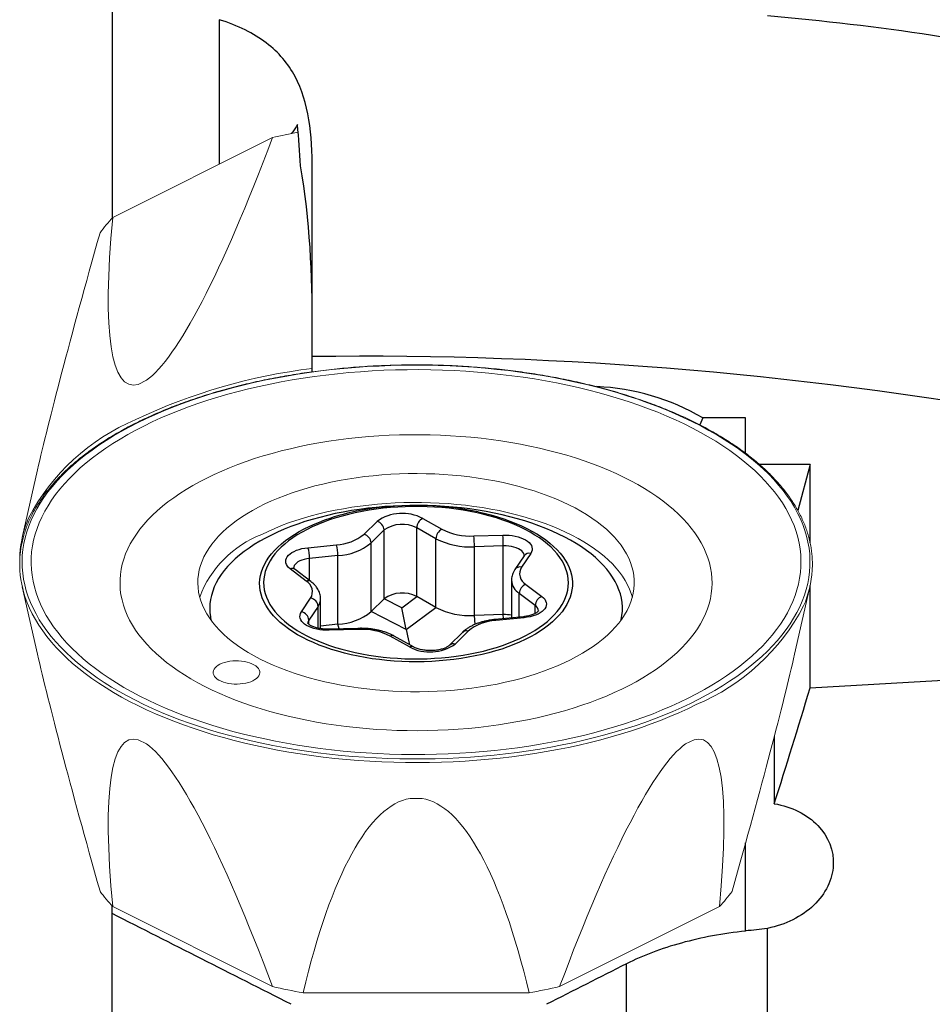
# Model space of a CAD drawing. Units: millimetres. Extents: x 15 to 204, y 6 to 291.
# Drawn here: x 37 to 49, y 111 to 123 of the extents above; entities that cross this region are included whole.
import ezdxf

# ---------------------------------------------------------------- set-up
doc = ezdxf.new("R2010")
doc.units = ezdxf.units.MM

msp = doc.modelspace()

# ---------------------------------------------------------------- linework, layer by layer
at = {"color": 7, "linetype": 'Continuous', "lineweight": 30}
for p, q in [((38.2976, 123.2387), (38.2976, 120.4563)), ((40.8195, 118.5197), (40.8195, 118.7112)), ((45.7389, 117.9376), (45.7041, 117.8493)), ((46.2786, 117.9376), (45.7389, 117.9376)), ((46.2786, 117.493), (46.2786, 117.9376)), ((47.0917, 117.352), (46.4524, 117.352)), ((47.0917, 117.352), (46.9373, 116.7702)), ((47.0917, 116.3641), (47.0917, 117.352)), ((42.2101, 116.6719), (42.4513, 116.535)), ((41.4708, 116.4717), (41.6347, 116.6348)), ((41.724, 116.5257), (41.5602, 116.3627)), ((41.724, 115.6597), (41.724, 116.5257)), ((42.3763, 116.4153), (42.135, 116.5522)), ((42.135, 115.6862), (42.135, 116.5522)), ((42.3763, 115.5493), (42.3763, 116.4153)), ((42.8555, 116.4506), (43.2199, 116.4612)), ((40.7649, 116.3029), (41.1227, 116.3389)), ((41.5602, 115.4966), (41.5602, 116.3627)), ((43.2257, 116.3247), (42.8613, 116.3141)), ((42.8613, 115.4481), (42.8613, 116.3141)), ((43.2257, 115.4587), (43.2257, 116.3247)), ((41.1424, 116.2032), (40.7846, 116.1672)), ((41.1424, 115.3372), (41.1424, 116.2032)), ((43.4889, 116.1999), (43.3724, 116.027)), ((43.5719, 116.2306), (43.4553, 116.0577)), ((40.742, 115.8827), (40.5415, 116.0352)), ((40.8025, 115.8757), (40.602, 116.0281)), ((43.3291, 115.8913), (43.3291, 115.4182)), ((43.5113, 115.8405), (43.7119, 115.688)), ((47.0917, 114.535), (47.0917, 115.8262)), ((40.6815, 115.4925), (40.798, 115.6655)), ((40.9242, 115.282), (40.9242, 115.6587)), ((41.724, 115.6597), (41.5602, 115.4966)), ((41.9474, 115.5456), (41.724, 115.6597)), ((41.9474, 115.5456), (42.135, 115.6862)), ((42.3763, 115.5493), (42.135, 115.6862)), ((43.6283, 115.574), (43.4278, 115.7265)), ((40.8928, 115.5629), (40.7762, 115.39)), ((42.0038, 115.27), (41.9474, 115.5456)), ((42.0038, 115.27), (42.3763, 115.5493)), ((42.0038, 115.27), (41.5602, 115.4966)), ((43.2257, 115.4587), (42.8613, 115.4481)), ((43.4785, 115.4332), (43.1206, 115.3972)), ((43.4885, 115.4203), (43.1306, 115.3843)), ((41.1424, 115.3372), (40.9242, 115.3153)), ((41.3949, 115.2859), (41.0305, 115.2753)), ((41.3978, 115.2725), (41.0335, 115.262)), ((42.0433, 115.0513), (41.802, 115.1882)), ((42.0926, 115.0517), (41.8514, 115.1886)), ((42.712, 115.2358), (42.5481, 115.0727)), ((42.7825, 115.2515), (42.6186, 115.0884)), ((47.0917, 114.535), (59.4048, 115.254)), ((46.6406, 113.9249), (46.6406, 113.0756)), ((46.2786, 111.4757), (46.2786, 112.582)), ((38.2976, 111.6914), (38.2976, 111.7865)), ((38.2976, 105.1618), (38.2976, 111.6914)), ((46.2786, 111.4757), (46.2786, 111.4713)), ((46.5533, 104.7143), (46.5533, 111.5054)), ((44.7796, 106.128), (44.7796, 111.0587))]:
    msp.add_line(p, q, dxfattribs=at)
at = {"color": 8, "linetype": 'Continuous', "lineweight": 30}
for p, q in [((39.6476, 122.9568), (39.6476, 121.1354)), ((40.7846, 115.8893), (40.7846, 116.1672)), ((43.4278, 115.4281), (43.4278, 115.7265)), ((40.8928, 115.2879), (40.8928, 115.5629)), ((43.6283, 115.4742), (43.6283, 115.574)), ((42.8701, 115.3367), (42.8613, 115.4481)), ((43.2297, 115.4082), (43.2257, 115.4587)), ((40.7762, 115.3377), (40.7762, 115.39)), ((41.1583, 115.279), (41.1424, 115.3372))]:
    msp.add_line(p, q, dxfattribs=at)
at = {"color": 7, "linetype": 'Continuous', "lineweight": 0}
for p, q in [((40.3175, 121.4704), (38.3049, 120.4641)), ((38.6237, 118.3604), (38.7313, 118.4142)), ((37.3571, 117.2823), (37.1652, 116.4325)), ((37.1652, 115.8103), (37.3574, 114.9592)), ((46.8962, 114.9605), (47.0882, 115.8103)), ((38.7313, 113.8286), (38.6237, 113.8824)), ((45.6297, 113.8824), (45.5221, 113.8286)), ((42.2028, 113.1412), (42.0506, 113.1412)), ((38.3049, 111.7787), (40.3175, 110.7724)), ((43.9358, 110.7724), (45.9484, 111.7787)), ((40.7036, 110.6925), (43.5498, 110.6925))]:
    msp.add_line(p, q, dxfattribs=at)
at = {"color": 7, "linetype": 'Continuous', "lineweight": 0, "flags": 128}
for points in [[(38.6169, 117.8763), (38.513, 117.8228), (38.4123, 117.7677), (38.315, 117.7111), (38.2212, 117.6531), (38.1309, 117.5937), (38.0441, 117.533), (37.9611, 117.471), (37.8819, 117.4078), (37.8065, 117.3434), (37.7349, 117.2779), (37.6674, 117.2114), (37.6039, 117.1439), (37.5445, 117.0755), (37.4892, 117.0062), (37.4381, 116.9361), (37.3912, 116.8652), (37.3487, 116.7937), (37.3104, 116.7216), (37.2765, 116.6489), (37.247, 116.5758), (37.2219, 116.5023), (37.2012, 116.4284), (37.1849, 116.3542), (37.1732, 116.2798), (37.1659, 116.2053), (37.1631, 116.1307), (37.1648, 116.0561), (37.1709, 115.9816), (37.1816, 115.9072), (37.1967, 115.8329), (37.2163, 115.759), (37.2403, 115.6853), (37.2687, 115.6121), (37.3015, 115.5393), (37.3387, 115.4671), (37.3802, 115.3954), (37.426, 115.3244), (37.476, 115.2541), (37.5303, 115.1846), (37.5887, 115.1159), (37.6511, 115.0482), (37.7177, 114.9814), (37.7882, 114.9157), (37.8627, 114.851), (37.941, 114.7875), (38.023, 114.7252), (38.1088, 114.6641), (38.1983, 114.6044), (38.2912, 114.5461), (38.3877, 114.4891), (38.4875, 114.4337), (38.5906, 114.3797), (38.6969, 114.3274), (38.8063, 114.2766), (38.9187, 114.2276), (39.034, 114.1802), (39.1521, 114.1346), (39.2729, 114.0908), (39.3962, 114.0488), (39.5221, 114.0087), (39.6502, 113.9705), (39.7807, 113.9343), (39.9132, 113.9), (40.0478, 113.8678), (40.1842, 113.8375), (40.3224, 113.8094), (40.4622, 113.7833), (40.6035, 113.7593), (40.7462, 113.7375), (40.8901, 113.7178), (41.0352, 113.7003), (41.1812, 113.685), (41.3281, 113.6719), (41.4757, 113.661), (41.6239, 113.6524), (41.7726, 113.6459), (41.9215, 113.6417), (42.0707, 113.6398), (42.2199, 113.64), (42.3691, 113.6426), (42.518, 113.6473), (42.6665, 113.6543), (42.8146, 113.6635), (42.962, 113.675), (43.1087, 113.6887), (43.2545, 113.7045), (43.3993, 113.7226), (43.543, 113.7428), (43.6853, 113.7651), (43.8263, 113.7896), (43.9657, 113.8162), (44.1034, 113.8449), (44.2394, 113.8756), (44.3734, 113.9084), (44.5055, 113.9432), (44.6353, 113.9799), (44.763, 114.0186), (44.8882, 114.0592), (45.0109, 114.1016), (45.131, 114.1458), (45.2484, 114.1919), (45.363, 114.2397), (45.4747, 114.2892), (45.5833, 114.3403), (45.6888, 114.3931), (45.7911, 114.4474), (45.8901, 114.5032), (45.9857, 114.5605), (46.0778, 114.6192), (46.1663, 114.6793), (46.2512, 114.7406), (46.3323, 114.8033), (46.4096, 114.8671), (46.4831, 114.932), (46.5527, 114.998), (46.6182, 115.065), (46.6797, 115.133), (46.737, 115.2019), (46.7902, 115.2716), (46.8392, 115.3421), (46.8839, 115.4133), (46.9243, 115.4851), (46.9604, 115.5575), (46.9922, 115.6304), (47.0195, 115.7037), (47.0424, 115.7774), (47.0608, 115.8515), (47.0748, 115.9258), (47.0844, 116.0002), (47.0894, 116.0748), (47.09, 116.1494), (47.086, 116.224), (47.0776, 116.2985), (47.0647, 116.3728), (47.0474, 116.4469), (47.0256, 116.5207), (46.9994, 116.5941), (46.9688, 116.6672), (46.9338, 116.7397), (46.8944, 116.8117), (46.8508, 116.883), (46.8029, 116.9537), (46.7507, 117.0236), (46.6944, 117.0926), (46.6339, 117.1609), (46.5694, 117.2281), (46.5009, 117.2944), (46.4284, 117.3596), (46.352, 117.4237), (46.2718, 117.4866), (46.1879, 117.5483), (46.1002, 117.6087), (46.009, 117.6677), (45.9143, 117.7254), (45.8162, 117.7816), (45.7147, 117.8363), (45.61, 117.8894), (45.5021, 117.941), (45.3912, 117.9909), (45.2773, 118.0391), (45.1606, 118.0856), (45.0412, 118.1303), (44.9191, 118.1732), (44.7945, 118.2143), (44.6675, 118.2534), (44.5381, 118.2906), (44.4066, 118.3259), (44.2731, 118.3592), (44.1376, 118.3904), (44.0003, 118.4196), (43.8613, 118.4467), (43.7207, 118.4717), (43.5787, 118.4946), (43.4353, 118.5154), (43.2908, 118.534), (43.1453, 118.5504), (42.9988, 118.5646), (42.8515, 118.5766), (42.7036, 118.5864), (42.5551, 118.5939), (42.4063, 118.5993), (42.2572, 118.6023), (42.108, 118.6032), (41.9588, 118.6018), (41.8098, 118.5981), (41.661, 118.5923), (41.5127, 118.5841), (41.3649, 118.5738), (41.2178, 118.5612), (41.0716, 118.5465), (40.9263, 118.5295), (40.782, 118.5104), (40.639, 118.4891), (40.4974, 118.4657), (40.3572, 118.4401), (40.2186, 118.4125), (40.0817, 118.3828), (39.9467, 118.351), (39.8136, 118.3173), (39.6827, 118.2815), (39.5539, 118.2438), (39.4275, 118.2042), (39.3035, 118.1627), (39.182, 118.1193), (39.0633, 118.0742), (38.9472, 118.0272), (38.8341, 117.9786), (38.724, 117.9283), (38.6169, 117.8763)], [(38.6972, 117.8361), (38.5942, 117.783), (38.4945, 117.7284), (38.3982, 117.6723), (38.3053, 117.6147), (38.216, 117.5557), (38.1304, 117.4954), (38.0484, 117.4339), (37.9703, 117.3711), (37.896, 117.3071), (37.8256, 117.2421), (37.7593, 117.1759), (37.697, 117.1089), (37.6388, 117.0409), (37.5848, 116.972), (37.535, 116.9023), (37.4896, 116.832), (37.4484, 116.7609), (37.4115, 116.6893), (37.3791, 116.6171), (37.3511, 116.5445), (37.3275, 116.4715), (37.3084, 116.3982), (37.2937, 116.3246), (37.2836, 116.2508), (37.2779, 116.1769), (37.2768, 116.1029), (37.2802, 116.029), (37.2881, 115.9551), (37.3005, 115.8814), (37.3174, 115.8079), (37.3387, 115.7347), (37.3645, 115.6619), (37.3948, 115.5895), (37.4294, 115.5176), (37.4684, 115.4463), (37.5118, 115.3756), (37.5594, 115.3055), (37.6113, 115.2363), (37.6674, 115.1678), (37.7276, 115.1003), (37.7919, 115.0337), (37.8603, 114.9681), (37.9326, 114.9036), (38.0089, 114.8402), (38.0889, 114.778), (38.1727, 114.717), (38.2602, 114.6574), (38.3513, 114.5991), (38.4459, 114.5423), (38.5439, 114.4869), (38.6453, 114.433), (38.7499, 114.3807), (38.8576, 114.33), (38.9684, 114.281), (39.0821, 114.2337), (39.1987, 114.1882), (39.318, 114.1444), (39.4398, 114.1025), (39.5642, 114.0625), (39.691, 114.0244), (39.82, 113.9882), (39.9512, 113.954), (40.0844, 113.9219), (40.2195, 113.8918), (40.3564, 113.8637), (40.4949, 113.8378), (40.635, 113.8139), (40.7764, 113.7923), (40.9191, 113.7728), (41.0629, 113.7554), (41.2077, 113.7403), (41.3534, 113.7274), (41.4997, 113.7167), (41.6467, 113.7083), (41.7941, 113.7021), (41.9418, 113.6982), (42.0897, 113.6965), (42.2376, 113.697), (42.3854, 113.6999), (42.533, 113.7049), (42.6802, 113.7122), (42.8269, 113.7218), (42.9729, 113.7336), (43.1182, 113.7476), (43.2625, 113.7638), (43.4057, 113.7823), (43.5478, 113.8028), (43.6886, 113.8256), (43.8279, 113.8505), (43.9656, 113.8775), (44.1016, 113.9066), (44.2358, 113.9377), (44.368, 113.9709), (44.4981, 114.006), (44.626, 114.0432), (44.7516, 114.0823), (44.8748, 114.1232), (44.9953, 114.1661), (45.1133, 114.2107), (45.2284, 114.2572), (45.3407, 114.3053), (45.45, 114.3552), (45.5561, 114.4067), (45.6591, 114.4598), (45.7588, 114.5144), (45.8552, 114.5705), (45.948, 114.6281), (46.0373, 114.6871), (46.123, 114.7474), (46.2049, 114.8089), (46.2831, 114.8717), (46.3574, 114.9357), (46.4277, 115.0007), (46.4941, 115.0669), (46.5564, 115.1339), (46.6145, 115.2019), (46.6685, 115.2708), (46.7183, 115.3405), (46.7638, 115.4108), (46.805, 115.4819), (46.8418, 115.5535), (46.8742, 115.6257), (46.9023, 115.6983), (46.9259, 115.7713), (46.945, 115.8446), (46.9596, 115.9182), (46.9698, 115.992), (46.9754, 116.0659), (46.9765, 116.1399), (46.9731, 116.2138), (46.9653, 116.2877), (46.9529, 116.3614), (46.936, 116.4349), (46.9146, 116.5081), (46.8888, 116.5809), (46.8586, 116.6533), (46.8239, 116.7252), (46.7849, 116.7965), (46.7416, 116.8672), (46.6939, 116.9373), (46.642, 117.0065), (46.586, 117.075), (46.5257, 117.1425), (46.4614, 117.2091), (46.393, 117.2747), (46.3207, 117.3392), (46.2445, 117.4026), (46.1644, 117.4648), (46.0806, 117.5258), (45.9931, 117.5854), (45.902, 117.6437), (45.8074, 117.7005), (45.7094, 117.7559), (45.608, 117.8098), (45.5034, 117.8621), (45.3957, 117.9128), (45.2849, 117.9618), (45.1712, 118.0091), (45.0547, 118.0546), (44.9354, 118.0984), (44.8135, 118.1403), (44.6891, 118.1803), (44.5623, 118.2184), (44.4333, 118.2546), (44.3021, 118.2888), (44.1689, 118.3209), (44.0338, 118.351), (43.8969, 118.3791), (43.7584, 118.405), (43.6184, 118.4289), (43.4769, 118.4505), (43.3342, 118.47), (43.1904, 118.4874), (43.0456, 118.5025), (42.9, 118.5154), (42.7536, 118.5261), (42.6067, 118.5345), (42.4592, 118.5407), (42.3115, 118.5446), (42.1636, 118.5463), (42.0157, 118.5458), (41.8679, 118.5429), (41.7203, 118.5379), (41.5731, 118.5306), (41.4265, 118.521), (41.2804, 118.5092), (41.1352, 118.4952), (40.9909, 118.479), (40.8476, 118.4605), (40.7055, 118.44), (40.5648, 118.4172), (40.4255, 118.3923), (40.2877, 118.3653), (40.1517, 118.3362), (40.0176, 118.3051), (39.8854, 118.2719), (39.7552, 118.2368), (39.6273, 118.1996), (39.5017, 118.1605), (39.3786, 118.1196), (39.258, 118.0767), (39.1401, 118.0321), (39.0249, 117.9856), (38.9127, 117.9375), (38.8034, 117.8876), (38.6972, 117.8361)], [(39.4889, 117.1805), (39.3989, 117.1339), (39.3123, 117.0858), (39.229, 117.0362), (39.1492, 116.9852), (39.073, 116.9329), (39.0005, 116.8793), (38.9317, 116.8244), (38.8668, 116.7684), (38.8058, 116.7113), (38.7488, 116.6531), (38.6959, 116.594), (38.6472, 116.534), (38.6026, 116.4733), (38.5622, 116.4117), (38.5262, 116.3495), (38.4945, 116.2868), (38.4672, 116.2235), (38.4443, 116.1598), (38.4258, 116.0957), (38.4118, 116.0313), (38.4022, 115.9668), (38.3972, 115.9021), (38.3966, 115.8373), (38.4005, 115.7726), (38.409, 115.708), (38.4219, 115.6436), (38.4392, 115.5794), (38.461, 115.5156), (38.4873, 115.4522), (38.5179, 115.3893), (38.5528, 115.3269), (38.5921, 115.2652), (38.6356, 115.2043), (38.6833, 115.1441), (38.7352, 115.0848), (38.7912, 115.0264), (38.8512, 114.969), (38.9151, 114.9127), (38.9829, 114.8575), (39.0545, 114.8036), (39.1298, 114.7509), (39.2087, 114.6996), (39.2911, 114.6496), (39.3769, 114.6012), (39.4661, 114.5542), (39.5584, 114.5088), (39.6539, 114.4651), (39.7523, 114.423), (39.8536, 114.3827), (39.9576, 114.3441), (40.0643, 114.3074), (40.1734, 114.2725), (40.2849, 114.2396), (40.3986, 114.2086), (40.5144, 114.1796), (40.6321, 114.1526), (40.7516, 114.1277), (40.8728, 114.1049), (40.9955, 114.0842), (41.1195, 114.0657), (41.2448, 114.0493), (41.3711, 114.0351), (41.4984, 114.023), (41.6264, 114.0132), (41.755, 114.0057), (41.884, 114.0003), (42.0134, 113.9973), (42.1429, 113.9964), (42.2723, 113.9978), (42.4016, 114.0015), (42.5305, 114.0074), (42.659, 114.0155), (42.7868, 114.0258), (42.9139, 114.0384), (43.0399, 114.0532), (43.1649, 114.0701), (43.2887, 114.0892), (43.411, 114.1104), (43.5318, 114.1338), (43.6508, 114.1592), (43.7681, 114.1867), (43.8834, 114.2162), (43.9965, 114.2476), (44.1074, 114.2811), (44.216, 114.3164), (44.322, 114.3536), (44.4253, 114.3926), (44.5259, 114.4334), (44.6236, 114.4758), (44.7183, 114.52), (44.8098, 114.5658), (44.8982, 114.6131), (44.9832, 114.662), (45.0647, 114.7123), (45.1427, 114.764), (45.2171, 114.817), (45.2877, 114.8712), (45.3546, 114.9267), (45.4175, 114.9832), (45.4765, 115.0409), (45.5315, 115.0995), (45.5823, 115.159), (45.629, 115.2194), (45.6715, 115.2806), (45.7097, 115.3425), (45.7435, 115.405), (45.773, 115.468), (45.7982, 115.5315), (45.8189, 115.5954), (45.8351, 115.6597), (45.8469, 115.7241), (45.8542, 115.7888), (45.857, 115.8535), (45.8553, 115.9182), (45.8492, 115.9829), (45.8385, 116.0474), (45.8234, 116.1117), (45.8038, 116.1757), (45.7797, 116.2394), (45.7513, 116.3025), (45.7185, 116.3652), (45.6814, 116.4272), (45.64, 116.4885), (45.5944, 116.5491), (45.5446, 116.6089), (45.4906, 116.6677), (45.4326, 116.7256), (45.3707, 116.7825), (45.3048, 116.8382), (45.2351, 116.8928), (45.1616, 116.9461), (45.0845, 116.9981), (45.0039, 117.0488), (44.9197, 117.098), (44.8322, 117.1457), (44.7415, 117.1919), (44.6475, 117.2365), (44.5506, 117.2794), (44.4507, 117.3206), (44.348, 117.36), (44.2427, 117.3977), (44.1348, 117.4335), (44.0245, 117.4674), (43.9119, 117.4993), (43.7971, 117.5293), (43.6803, 117.5573), (43.5617, 117.5833), (43.4413, 117.6071), (43.3194, 117.6289), (43.196, 117.6485), (43.0713, 117.666), (42.9455, 117.6813), (42.8187, 117.6944), (42.691, 117.7053), (42.5627, 117.714), (42.4339, 117.7204), (42.3047, 117.7247), (42.1752, 117.7266), (42.0457, 117.7263), (41.9163, 117.7238), (41.7872, 117.719), (41.6585, 117.712), (41.5303, 117.7028), (41.4029, 117.6913), (41.2763, 117.6777), (41.1508, 117.6618), (41.0264, 117.6438), (40.9033, 117.6236), (40.7818, 117.6013), (40.6618, 117.577), (40.5436, 117.5505), (40.4273, 117.522), (40.3131, 117.4915), (40.2011, 117.4591), (40.0913, 117.4247), (39.9841, 117.3884), (39.8794, 117.3503), (39.7774, 117.3104), (39.6782, 117.2688), (39.582, 117.2255), (39.4889, 117.1805)], [(44.0712, 114.8893), (43.9908, 114.8507), (43.9073, 114.8138), (43.821, 114.7786), (43.7318, 114.7451), (43.64, 114.7135), (43.5457, 114.6838), (43.449, 114.656), (43.3502, 114.6302), (43.2494, 114.6064), (43.1468, 114.5847), (43.0424, 114.5651), (42.9366, 114.5476), (42.8294, 114.5323), (42.7211, 114.5191), (42.6118, 114.5082), (42.5017, 114.4994), (42.391, 114.493), (42.2799, 114.4887), (42.1685, 114.4868), (42.057, 114.487), (41.9456, 114.4896), (41.8346, 114.4944), (41.724, 114.5014), (41.6141, 114.5107), (41.505, 114.5222), (41.397, 114.5359), (41.2901, 114.5518), (41.1847, 114.5698), (41.0807, 114.5899), (40.9785, 114.6122), (40.8782, 114.6365), (40.7799, 114.6628), (40.6839, 114.691), (40.5902, 114.7212), (40.499, 114.7533), (40.4105, 114.7872), (40.3248, 114.8229), (40.2421, 114.8602), (40.1625, 114.8992), (40.0861, 114.9398), (40.0131, 114.9819), (39.9435, 115.0255), (39.8776, 115.0704), (39.8153, 115.1166), (39.7568, 115.1641), (39.7022, 115.2127), (39.6516, 115.2623), (39.6051, 115.313), (39.5627, 115.3645), (39.5245, 115.4169), (39.4906, 115.47), (39.461, 115.5237), (39.4358, 115.578), (39.415, 115.6327), (39.3987, 115.6879), (39.3869, 115.7433), (39.3795, 115.7989), (39.3767, 115.8546), (39.3784, 115.9104), (39.3846, 115.966), (39.3953, 116.0215), (39.4105, 116.0767), (39.4302, 116.1316), (39.4543, 116.186), (39.4828, 116.2398), (39.5156, 116.2931), (39.5527, 116.3457), (39.5941, 116.3974), (39.6396, 116.4483), (39.6892, 116.4982), (39.7428, 116.5471), (39.8003, 116.5948), (39.8616, 116.6414), (39.9267, 116.6866), (39.9954, 116.7305), (40.0676, 116.773), (40.1431, 116.814), (40.2219, 116.8534), (40.3039, 116.8912), (40.3888, 116.9272), (40.4766, 116.9616), (40.5671, 116.9941), (40.6602, 117.0248), (40.7557, 117.0535), (40.8534, 117.0803), (40.9533, 117.1051), (41.055, 117.1279), (41.1585, 117.1486), (41.2636, 117.1671), (41.3702, 117.1835), (41.4779, 117.1978), (41.5868, 117.2098), (41.6965, 117.2197), (41.8069, 117.2273), (41.9179, 117.2326), (42.0291, 117.2357), (42.1406, 117.2366), (42.252, 117.2352), (42.3633, 117.2315), (42.4741, 117.2256), (42.5844, 117.2174), (42.6939, 117.207), (42.8025, 117.1944), (42.9099, 117.1796), (43.0161, 117.1627), (43.1208, 117.1436), (43.2239, 117.1224), (43.3252, 117.0991), (43.4245, 117.0738), (43.5217, 117.0465), (43.6166, 117.0173), (43.7091, 116.9861), (43.7989, 116.9532), (43.886, 116.9184), (43.9702, 116.8819), (44.0514, 116.8437), (44.1294, 116.8039), (44.2041, 116.7625), (44.2755, 116.7197), (44.3432, 116.6754), (44.4074, 116.6298), (44.4678, 116.583), (44.5243, 116.535), (44.5769, 116.4858), (44.6255, 116.4357), (44.67, 116.3846), (44.7103, 116.3326), (44.7463, 116.2799), (44.7781, 116.2264), (44.8055, 116.1724), (44.8285, 116.1179), (44.847, 116.0629), (44.8611, 116.0076), (44.8707, 115.9521), (44.8758, 115.8964), (44.8763, 115.8407), (44.8724, 115.785), (44.8639, 115.7294), (44.851, 115.6741), (44.8335, 115.619), (44.8116, 115.5644), (44.7854, 115.5102), (44.7547, 115.4566), (44.7197, 115.4037), (44.6805, 115.3515), (44.637, 115.3002), (44.5895, 115.2498), (44.5379, 115.2004), (44.4823, 115.1521), (44.4228, 115.1049), (44.3596, 115.059), (44.2927, 115.0144), (44.2223, 114.9713), (44.1484, 114.9295), (44.0712, 114.8893)], [(44.8525, 115.6797), (44.8383, 115.7267), (44.8175, 115.7815), (44.7923, 115.8358), (44.7628, 115.8895), (44.7289, 115.9426), (44.6907, 115.995), (44.6483, 116.0465), (44.6017, 116.0971), (44.5511, 116.1468), (44.4965, 116.1954), (44.4381, 116.2428), (44.3758, 116.2891), (44.3098, 116.334), (44.2402, 116.3775), (44.1672, 116.4196), (44.0908, 116.4602), (44.0112, 116.4992), (43.9285, 116.5366), (43.8428, 116.5723), (43.7543, 116.6062), (43.6632, 116.6382), (43.5695, 116.6684), (43.4734, 116.6967), (43.3751, 116.723), (43.2748, 116.7473), (43.1726, 116.7695), (43.0687, 116.7897), (42.9632, 116.8077), (42.8563, 116.8236), (42.7483, 116.8373), (42.6392, 116.8488), (42.5293, 116.858), (42.4187, 116.8651), (42.3077, 116.8699), (42.1963, 116.8724), (42.0849, 116.8727), (41.9735, 116.8707), (41.8623, 116.8665), (41.7516, 116.86), (41.6415, 116.8513), (41.5322, 116.8404), (41.4239, 116.8272), (41.3167, 116.8119), (41.2109, 116.7944), (41.1066, 116.7748), (41.0039, 116.753), (40.9031, 116.7293), (40.8043, 116.7035), (40.7077, 116.6757), (40.6134, 116.6459), (40.5216, 116.6143), (40.4324, 116.5809), (40.346, 116.5457), (40.2625, 116.5087), (40.1821, 116.4701)], [(40.0718, 114.6263), (40.0962, 114.6401), (40.1169, 114.6554), (40.1337, 114.6719), (40.1462, 114.6892), (40.1542, 114.7072), (40.1577, 114.7256), (40.1566, 114.7441), (40.1508, 114.7623), (40.1405, 114.78), (40.1258, 114.7969), (40.107, 114.8128), (40.0844, 114.8274), (40.0583, 114.8405), (40.0291, 114.8518), (39.9974, 114.8612), (39.9635, 114.8685), (39.928, 114.8737), (39.8916, 114.8765), (39.8547, 114.8771), (39.8179, 114.8754), (39.7819, 114.8714), (39.7472, 114.8651), (39.7143, 114.8567), (39.6838, 114.8464), (39.6561, 114.8341), (39.6317, 114.8203), (39.6109, 114.805), (39.5942, 114.7886), (39.5817, 114.7712), (39.5736, 114.7532), (39.5701, 114.7348), (39.5713, 114.7164), (39.5771, 114.6982), (39.5874, 114.6804), (39.602, 114.6635), (39.6208, 114.6476), (39.6434, 114.633), (39.6695, 114.62), (39.6987, 114.6087), (39.7305, 114.5993), (39.7644, 114.5919), (39.7998, 114.5868), (39.8363, 114.5839), (39.8732, 114.5833), (39.9099, 114.5851), (39.9459, 114.5891), (39.9807, 114.5953), (40.0136, 114.6037), (40.0441, 114.6141), (40.0718, 114.6263)]]:
    msp.add_lwpolyline(points, dxfattribs=at)
at = {"color": 7, "linetype": 'Continuous', "lineweight": 30, "flags": 128}
for points in [[(43.2919, 115.0982), (43.3643, 115.1273), (43.4338, 115.158), (43.5002, 115.1904), (43.5635, 115.2244), (43.6234, 115.2598), (43.6798, 115.2967), (43.7325, 115.3349), (43.7816, 115.3743), (43.8267, 115.4148), (43.8679, 115.4564), (43.905, 115.499), (43.938, 115.5423), (43.9667, 115.5865), (43.9911, 115.6312), (44.0112, 115.6766), (44.0269, 115.7223), (44.0381, 115.7684), (44.0449, 115.8146), (44.0472, 115.861), (44.045, 115.9074), (44.0384, 115.9537), (44.0272, 115.9998), (44.0116, 116.0455), (43.9917, 116.0909), (43.9673, 116.1356), (43.9387, 116.1798), (43.9058, 116.2232), (43.8688, 116.2657), (43.8277, 116.3074), (43.7827, 116.3479), (43.7338, 116.3874), (43.6811, 116.4256), (43.6248, 116.4625), (43.565, 116.498), (43.5018, 116.532), (43.4354, 116.5644), (43.366, 116.5952), (43.2936, 116.6243), (43.2186, 116.6516), (43.141, 116.677), (43.061, 116.7006), (42.9788, 116.7222), (42.8947, 116.7417), (42.8087, 116.7593), (42.7212, 116.7747), (42.6323, 116.788), (42.5422, 116.7991), (42.4511, 116.8081), (42.3593, 116.8148), (42.2669, 116.8193), (42.1742, 116.8216), (42.0814, 116.8216), (41.9887, 116.8194), (41.8963, 116.8149), (41.8044, 116.8083), (41.7133, 116.7994), (41.6232, 116.7883), (41.5342, 116.775), (41.4467, 116.7597), (41.3607, 116.7422), (41.2765, 116.7227), (41.1943, 116.7011), (41.1143, 116.6776), (41.0366, 116.6522), (40.9615, 116.6249), (40.8891, 116.5959), (40.8196, 116.5652), (40.7531, 116.5328), (40.6899, 116.4988), (40.63, 116.4633), (40.5736, 116.4265), (40.5208, 116.3883), (40.4718, 116.3489), (40.4266, 116.3083), (40.3854, 116.2668), (40.3483, 116.2242), (40.3154, 116.1808), (40.2866, 116.1367), (40.2622, 116.0919), (40.2421, 116.0466), (40.2264, 116.0009), (40.2152, 115.9548), (40.2084, 115.9085), (40.2061, 115.8621), (40.2083, 115.8158), (40.215, 115.7695), (40.2261, 115.7234), (40.2417, 115.6776), (40.2617, 115.6323), (40.286, 115.5875), (40.3146, 115.5434), (40.3475, 115.5), (40.3845, 115.4574), (40.4256, 115.4158), (40.4706, 115.3753), (40.5196, 115.3358), (40.5723, 115.2976), (40.6286, 115.2607), (40.6884, 115.2252), (40.7515, 115.1912), (40.8179, 115.1588), (40.8874, 115.128), (40.9597, 115.0989), (41.0348, 115.0716), (41.1124, 115.0462), (41.1923, 115.0226), (41.2745, 115.001), (41.3586, 114.9814), (41.4446, 114.9639), (41.5321, 114.9485), (41.6211, 114.9352), (41.7112, 114.9241), (41.8022, 114.9151), (41.8941, 114.9084), (41.9864, 114.9039), (42.0791, 114.9016), (42.172, 114.9016), (42.2647, 114.9038), (42.3571, 114.9083), (42.4489, 114.9149), (42.54, 114.9238), (42.6301, 114.9349), (42.7191, 114.9481), (42.8067, 114.9635), (42.8926, 114.981), (42.9768, 115.0005), (43.059, 115.0221), (43.1391, 115.0456), (43.2167, 115.071), (43.2919, 115.0982)], [(44.7106, 115.391), (44.7117, 115.3958), (44.721, 115.4497), (44.7259, 115.5037), (44.7263, 115.5578), (44.7221, 115.6119), (44.7135, 115.6658), (44.7004, 115.7195), (44.6829, 115.7728), (44.6609, 115.8258), (44.6345, 115.8783), (44.6038, 115.9301), (44.5688, 115.9813), (44.5296, 116.0317), (44.4862, 116.0813), (44.4388, 116.1299), (44.3873, 116.1775), (44.3319, 116.2239), (44.2727, 116.2692), (44.2098, 116.3132), (44.1433, 116.3558), (44.0732, 116.3971), (43.9999, 116.4368), (43.9232, 116.475), (43.8435, 116.5115), (43.7608, 116.5464), (43.6752, 116.5795), (43.587, 116.6108), (43.4963, 116.6403), (43.4032, 116.6678), (43.3078, 116.6934), (43.2105, 116.7169), (43.1112, 116.7385), (43.0103, 116.7579), (42.9078, 116.7752), (42.8039, 116.7904), (42.6989, 116.8034), (42.5929, 116.8142), (42.4861, 116.8228), (42.3787, 116.8291), (42.2708, 116.8333), (42.1627, 116.8351), (42.0545, 116.8348), (41.9465, 116.8321), (41.8387, 116.8273), (41.7315, 116.8202), (41.6249, 116.8108), (41.5193, 116.7993), (41.4146, 116.7856), (41.3112, 116.7697), (41.2092, 116.7516), (41.1088, 116.7315), (41.0102, 116.7093), (40.9135, 116.6851), (40.8189, 116.6588), (40.7265, 116.6307), (40.6366, 116.6006), (40.5492, 116.5687)], [(40.5492, 116.5687), (40.4646, 116.535), (40.3829, 116.4995), (40.3042, 116.4624), (40.2286, 116.4237), (40.1563, 116.3835), (40.0875, 116.3418), (40.0222, 116.2986), (39.9605, 116.2542), (39.9025, 116.2085), (39.8484, 116.1617), (39.7983, 116.1138), (39.7522, 116.0648), (39.7102, 116.015), (39.6724, 115.9643), (39.6388, 115.9129), (39.6095, 115.8608), (39.5846, 115.8082), (39.5641, 115.7551), (39.548, 115.7016), (39.5364, 115.6478), (39.5293, 115.5938), (39.5267, 115.5398), (39.5286, 115.4857), (39.5349, 115.4317), (39.5427, 115.391)], [(43.2199, 116.4612), (43.2601, 116.4612), (43.3, 116.4589), (43.3392, 116.4544), (43.377, 116.4476), (43.4131, 116.4387), (43.4468, 116.4278), (43.4779, 116.415), (43.5057, 116.4005), (43.5301, 116.3845), (43.5507, 116.3673), (43.5672, 116.3489), (43.5793, 116.3298), (43.587, 116.31), (43.5901, 116.29), (43.5886, 116.2699), (43.5825, 116.25), (43.5719, 116.2306)], [(40.5415, 116.0352), (40.5213, 116.0526), (40.5054, 116.071), (40.4937, 116.0902), (40.4865, 116.11), (40.4839, 116.1301), (40.486, 116.1502), (40.4926, 116.17), (40.5037, 116.1893), (40.5192, 116.2078), (40.5388, 116.2254), (40.5623, 116.2417), (40.5895, 116.2565), (40.6198, 116.2697), (40.653, 116.2811), (40.6885, 116.2905), (40.726, 116.2978), (40.7649, 116.3029)], [(43.7119, 115.688), (43.732, 115.6706), (43.748, 115.6522), (43.7596, 115.6329), (43.7668, 115.6132), (43.7694, 115.5931), (43.7674, 115.573), (43.7608, 115.5532), (43.7496, 115.5339), (43.7341, 115.5153), (43.7145, 115.4978), (43.691, 115.4815), (43.6639, 115.4667), (43.6335, 115.4535), (43.6004, 115.4421), (43.5648, 115.4327), (43.5274, 115.4254), (43.4885, 115.4203)], [(41.0335, 115.262), (40.9932, 115.262), (40.9533, 115.2642), (40.9142, 115.2688), (40.8763, 115.2756), (40.8403, 115.2845), (40.8065, 115.2954), (40.7755, 115.3082), (40.7476, 115.3227), (40.7232, 115.3387), (40.7026, 115.3559), (40.6862, 115.3743), (40.674, 115.3934), (40.6663, 115.4132), (40.6632, 115.4332), (40.6647, 115.4533), (40.6709, 115.4732), (40.6815, 115.4925)]]:
    msp.add_lwpolyline(points, dxfattribs=at)
at = {"color": 8, "linetype": 'Continuous', "lineweight": 30, "flags": 128}
for points in [[(42.9094, 116.7542), (42.986, 116.7366), (43.07, 116.715), (43.1519, 116.6914), (43.2314, 116.6659), (43.3084, 116.6384), (43.3826, 116.6092), (43.454, 116.5782), (43.5223, 116.5456), (43.5874, 116.5113), (43.6491, 116.4755), (43.7073, 116.4383), (43.7619, 116.3998), (43.8128, 116.3599), (43.8597, 116.3189), (43.9027, 116.2768), (43.9416, 116.2338), (43.9763, 116.1898), (44.0068, 116.1451), (44.0329, 116.0997), (44.0546, 116.0537), (44.072, 116.0072), (44.0848, 115.9604), (44.0931, 115.9134), (44.097, 115.8661), (44.0962, 115.8189), (44.091, 115.7717), (44.0812, 115.7247), (44.067, 115.678), (44.0482, 115.6317), (44.0251, 115.5859), (43.9976, 115.5407), (43.9658, 115.4962), (43.9297, 115.4525), (43.8895, 115.4097), (43.8453, 115.368), (43.7971, 115.3273), (43.7451, 115.2879), (43.6893, 115.2497), (43.6299, 115.213), (43.5671, 115.1777), (43.501, 115.1439), (43.4317, 115.1118), (43.3594, 115.0813), (43.2843, 115.0527), (43.2065, 115.0258), (43.1262, 115.0009), (43.0437, 114.9779), (42.959, 114.9569), (42.8724, 114.938), (42.7841, 114.9212), (42.6943, 114.9065), (42.6031, 114.894), (42.5109, 114.8836), (42.4178, 114.8755), (42.324, 114.8697), (42.2298, 114.8661), (42.1353, 114.8647), (42.0409, 114.8657), (41.9466, 114.8688), (41.8527, 114.8743), (41.7594, 114.882), (41.667, 114.8919), (41.5757, 114.904), (41.4856, 114.9183), (41.397, 114.9347), (41.3101, 114.9533), (41.2251, 114.9739), (41.1421, 114.9965), (41.0614, 115.0211), (40.9831, 115.0476), (40.9075, 115.0759), (40.8347, 115.106), (40.7648, 115.1379), (40.6981, 115.1713), (40.6347, 115.2064), (40.5747, 115.2429), (40.5182, 115.2808), (40.4655, 115.32), (40.4166, 115.3604), (40.3716, 115.402), (40.3307, 115.4446), (40.2939, 115.4881), (40.2613, 115.5324), (40.233, 115.5775), (40.209, 115.6232), (40.1895, 115.6695), (40.1744, 115.7161), (40.1638, 115.7631), (40.1577, 115.8102), (40.1562, 115.8575), (40.1592, 115.9047), (40.1667, 115.9518), (40.1787, 115.9987), (40.1952, 116.0452), (40.2161, 116.0913), (40.2415, 116.1368), (40.2711, 116.1817), (40.3051, 116.2258), (40.3432, 116.269), (40.3854, 116.3113), (40.4317, 116.3525), (40.4818, 116.3925), (40.5357, 116.4313), (40.5933, 116.4688), (40.6544, 116.5049), (40.7189, 116.5394), (40.7866, 116.5724), (40.8574, 116.6037), (40.9311, 116.6332), (40.9311, 116.6332)], [(43.4901, 116.2026), (43.4891, 116.2116), (43.4834, 116.2288), (43.473, 116.2454), (43.4581, 116.2612), (43.4389, 116.2758), (43.4159, 116.2888), (43.3894, 116.3002), (43.3601, 116.3096), (43.3284, 116.3169), (43.295, 116.3219), (43.2605, 116.3245), (43.2257, 116.3247)], [(40.7846, 116.1672), (40.751, 116.1626), (40.719, 116.1557), (40.6892, 116.1466), (40.6623, 116.1356), (40.6387, 116.1227), (40.6188, 116.1084), (40.6032, 116.0928), (40.5921, 116.0763), (40.5856, 116.0592), (40.5839, 116.0448)], [(43.4885, 115.4203), (43.4846, 115.4282), (43.4809, 115.4325), (43.4785, 115.4332)], [(43.1306, 115.3843), (43.1268, 115.3922), (43.1231, 115.3965), (43.1206, 115.3972)]]:
    msp.add_lwpolyline(points, dxfattribs=at)
at = {"color": 8, "linetype": 'Continuous', "lineweight": 0, "flags": 128}
msp.add_lwpolyline([(45.6573, 114.3252), (45.5496, 114.2729), (45.4388, 114.2223), (45.3249, 114.1733), (45.2083, 114.1261), (45.0888, 114.0807), (44.9666, 114.0371), (44.8419, 113.9953), (44.7147, 113.9555), (44.5852, 113.9175), (44.4534, 113.8816), (44.3196, 113.8476), (44.1838, 113.8157), (44.0461, 113.7858), (43.9067, 113.758), (43.7656, 113.7323), (43.6231, 113.7087), (43.4793, 113.6873), (43.3342, 113.668), (43.188, 113.651), (43.0409, 113.6361), (42.8929, 113.6235), (42.7443, 113.6131), (42.5951, 113.6049), (42.4454, 113.599), (42.2955, 113.5954), (42.1454, 113.594), (41.9953, 113.5948), (41.8454, 113.5979), (41.6956, 113.6033), (41.5463, 113.6109), (41.3975, 113.6207), (41.2494, 113.6328), (41.102, 113.6471), (40.9556, 113.6636), (40.8102, 113.6823), (40.666, 113.7031), (40.5232, 113.7262), (40.3818, 113.7513), (40.2419, 113.7786), (40.1038, 113.808), (39.9675, 113.8394), (39.8332, 113.8729), (39.7009, 113.9084), (39.5708, 113.9458), (39.443, 113.9852), (39.3177, 114.0265), (39.1949, 114.0696), (39.0747, 114.1146), (38.9573, 114.1614), (38.8428, 114.2099), (38.7312, 114.2601), (38.6227, 114.3119), (38.5173, 114.3654), (38.4153, 114.4204), (38.3165, 114.477), (38.2213, 114.535), (38.1295, 114.5943), (38.0414, 114.6551), (37.9569, 114.7171), (37.8763, 114.7804), (37.7994, 114.8449), (37.7265, 114.9105), (37.6576, 114.9772), (37.5927, 115.0448), (37.5318, 115.1135), (37.4752, 115.183), (37.4227, 115.2533), (37.3745, 115.3243), (37.3306, 115.3961), (37.291, 115.4685), (37.2558, 115.5415), (37.2441, 115.5682)], dxfattribs=at)
at = {"color": 7, "linetype": 'Continuous', "lineweight": 0}
for centre, radius, start, end in [((41.9427, 114.5932), 7.0666, 100.61863, 103.29559), ((39.6279, 119.2054), 1.8261, 136.42543, 144.29601), ((38.4733, 116.1405), 1.3402, 156.50917, 176.50475), ((40.6777, 115.1989), 1.3644, 111.29806, 159.36623), ((38.4643, 116.1002), 1.3311, 183.63773, 203.55647), ((45.78, 116.1023), 1.3402, 336.50928, 356.50456), ((39.628, 113.0375), 1.8262, 215.70419, 223.57436), ((44.6253, 113.0375), 1.8262, 316.42577, 324.29563), ((41.9498, 117.6816), 7.0994, 256.70809, 259.89013), ((42.3036, 117.6816), 7.0994, 280.10988, 283.29192)]:
    msp.add_arc(centre, radius, start, end, dxfattribs=at)
at = {"color": 7, "linetype": 'Continuous', "lineweight": 30}
for centre, radius, start, end in [((41.4667, 70.5055), 48.21, 68.15577, 90.7691), ((44.2746, 115.4433), 2.8923, 59.58512, 87.46926), ((42.1263, 113.0392), 3.7966, 78.09619, 101.36252), ((41.9529, 116.1795), 0.5554, 62.42515, 124.95671), ((42.2734, 116.5488), 0.1384, 117.23076, 178.58547), ((41.6047, 116.519), 0.1196, 3.2103, 75.45245), ((41.9511, 116.2039), 0.3939, 62.17363, 125.20811), ((42.5147, 116.4119), 0.1384, 117.22963, 178.58676), ((42.8122, 117.2537), 0.8042, 243.34217, 273.08907), ((41.0988, 116.9241), 0.5857, 272.33929, 309.4354), ((41.4408, 116.356), 0.1196, 3.21028, 75.45214), ((42.8081, 117.2719), 0.9593, 243.25048, 273.18068), ((41.3881, 116.3199), 1.4732, 359.77396, 5.09021), ((41.7528, 116.3305), 1.4729, 359.77328, 5.09049), ((40.3443, 116.1724), 0.4403, 359.32391, 17.23039), ((40.7022, 116.2084), 0.4403, 359.3238, 17.23061), ((41.1116, 116.911), 0.7084, 272.49105, 309.28332), ((43.5867, 115.9758), 0.1549, 148.07013, 240.867), ((40.6666, 115.7474), 0.1549, 328.07008, 60.86693), ((43.5548, 115.7211), 0.1271, 109.98285, 177.57117), ((40.7815, 115.5552), 0.1115, 3.98085, 81.49013), ((41.9511, 115.3379), 0.3939, 62.17341, 125.20833), ((43.7553, 115.5686), 0.1271, 109.98224, 177.57178), ((42.8081, 116.4059), 0.9593, 243.2501, 273.18106), ((40.665, 115.3822), 0.1115, 3.98092, 81.49005), ((41.1116, 116.045), 0.7084, 272.49088, 309.28371), ((43.2409, 114.9808), 0.4781, 79.36541, 91.82353), ((43.1545, 114.7991), 0.5857, 92.33928, 129.43539), ((41.4412, 114.4695), 0.8042, 63.34192, 93.08934), ((42.3004, 115.5436), 0.5555, 242.42529, 304.95656)]:
    msp.add_arc(centre, radius, start, end, dxfattribs=at)
at = {"color": 8, "linetype": 'Continuous', "lineweight": 0}
for centre, radius, start, end in [((41.6912, 111.3932), 7.2214, 96.93307, 115.37966), ((39.6438, 115.4214), 2.7072, 112.76844, 152.42147), ((44.6096, 116.8214), 2.7072, 292.76842, 332.42148)]:
    msp.add_arc(centre, radius, start, end, dxfattribs=at)
at = {"color": 8, "linetype": 'Continuous', "lineweight": 30}
for centre, radius, start, end in [((41.9513, 113.9196), 2.8991, 101.40013, 110.60291), ((43.5539, 116.1518), 0.0809, 77.17555, 143.47559), ((40.5653, 115.9762), 0.0636, 54.75299, 112.04588), ((43.4374, 115.9789), 0.0809, 77.17411, 143.51791), ((40.7658, 115.8238), 0.0636, 54.75808, 112.04813), ((43.5365, 115.9034), 0.2077, 183.31803, 238.44137), ((40.7544, 115.6613), 0.1698, 324.57727, 359.05868), ((43.581, 115.499), 0.0886, 3.98147, 57.7513), ((40.8331, 115.3492), 0.07, 144.38077, 179.21513), ((41.3724, 115.274), 0.0255, 356.70366, 27.80217), ((41.0081, 115.2634), 0.0254, 356.67896, 27.84569), ((41.827, 115.1403), 0.0541, 63.2565, 117.5932), ((42.7608, 115.1826), 0.0722, 72.53245, 132.59532), ((42.0683, 115.0033), 0.0541, 63.44449, 117.58308), ((42.597, 115.0195), 0.0722, 72.53816, 132.55262)]:
    msp.add_arc(centre, radius, start, end, dxfattribs=at)
at = {"color": 7, "linetype": 'Continuous', "lineweight": 0}
for centre, major_axis, ratio, start_param, end_param in [((40.6758, 126.5223), (2.1511, 8.165), 0.1378837, 3.3013349, 4.0820836), ((40.6758, 126.5223), (2.1511, 8.165), 0.1378837, 2.4423985, 3.2231472), ((40.0749, 125.7969), (2.815, 9.1926), 0.0297848, 2.224792, 2.7642576), ((40.0749, 106.4459), (-2.815, 9.1926), 0.0297848, 0.3773514, 0.9168007), ((44.1784, 106.4459), (2.815, 9.1926), 0.0297848, 5.3663846, 5.9058503), ((40.6758, 105.7205), (-2.1511, 8.165), 0.1378837, 6.2016307, 6.9823795), ((43.5775, 105.7205), (2.1511, 8.165), 0.1378837, 5.5839912, 6.3647399), ((40.6758, 105.7205), (-2.1511, 8.165), 0.1378837, 5.3426943, 6.1234431), ((43.5775, 105.7205), (2.1511, 8.165), 0.1378837, 0.1597422, 0.940491), ((42.1267, 105.42), (0, 7.7271), 0.251931, 0.0390938, 0.8198426), ((42.1267, 105.42), (0, 7.7271), 0.251931, 5.4633428, 6.2440915)]:
    msp.add_ellipse(centre, major_axis=major_axis, ratio=ratio, start_param=start_param, end_param=end_param, dxfattribs=at)
at = {"color": 7, "linetype": 'Continuous', "lineweight": 30}
msp.add_ellipse((46.9802, 125.8171), major_axis=(5.4345, 23.2953), ratio=0.1256601, start_param=4.1632543, end_param=4.2363617, dxfattribs=at)
for points, knots in [([(59.4048, 115.254), (59.3843, 115.8664), (59.2283, 116.4606), (58.8204, 117.3262), (58.6562, 117.607), (58.2872, 118.141), (58.0813, 118.3965), (57.6321, 118.8867), (57.3885, 119.1212), (56.8806, 119.5606), (56.6148, 119.7671), (56.063, 120.1572), (55.777, 120.3407), (55.1873, 120.6869), (54.8823, 120.8502), (53.9539, 121.306), (53.3174, 121.5655), (52.018, 122.0143), (51.355, 122.2034), (50.0077, 122.523), (49.3217, 122.6536), (47.9429, 122.864), (47.2496, 122.944), (46.5533, 123.0039)], [0, 0, 0, 0, 0.125, 0.125, 0.1875, 0.1875, 0.25, 0.25, 0.3125, 0.3125, 0.375, 0.375, 0.4375, 0.4375, 0.5, 0.5, 0.625, 0.625, 0.75, 0.75, 0.875, 0.875, 1, 1, 1, 1]), ([(40.8195, 121.0563), (40.8195, 121.2859), (40.8082, 121.4994), (40.7431, 121.894), (40.689, 122.0759), (40.5152, 122.403), (40.3977, 122.5444), (40.1612, 122.7248), (40.0717, 122.7798), (39.8744, 122.8772), (39.7662, 122.9199), (39.6476, 122.9571)], [0, 0, 0, 0, 0.25, 0.25, 0.5, 0.5, 0.75, 0.75, 0.875, 0.875, 1, 1, 1, 1]), ([(40.6335, 121.6355), (40.6111, 121.5992), (40.5875, 121.5611), (40.5578, 121.524), (40.5563, 121.5222)], [0, 0, 0, 0, 0.95045138, 1, 1, 1, 1]), ([(43.4905, 116.2026), (43.4905, 116.2025), (43.4905, 116.2024), (43.4894, 116.2007), (43.4889, 116.1999)], [0, 0, 0, 0, 0.5777123, 1, 1, 1, 1]), ([(40.602, 116.0281), (40.6001, 116.0297), (40.5947, 116.0339), (40.5886, 116.0401), (40.5847, 116.0452), (40.5835, 116.0476), (40.5836, 116.0473), (40.5837, 116.0472)], [0, 0, 0, 0, 0.1382014, 0.3855345, 0.6341252, 0.8887376, 1, 1, 1, 1]), ([(43.3724, 116.027), (43.3686, 116.0211), (43.3588, 116.0059), (43.3462, 115.9798), (43.336, 115.9491), (43.33, 115.9195), (43.3296, 115.9003), (43.3294, 115.8915)], [0, 0, 0, 0, 0.1429326, 0.3743764, 0.5991024, 0.8166572, 1, 1, 1, 1]), ([(40.924, 115.6585), (40.924, 115.6599), (40.9247, 115.6713), (40.922, 115.6928), (40.9158, 115.7223), (40.9054, 115.7511), (40.8914, 115.7789), (40.8737, 115.8057), (40.8522, 115.8316), (40.8284, 115.8551), (40.8107, 115.8691), (40.8025, 115.8757)], [0, 0, 0, 0, 0.0165632, 0.1358032, 0.2546521, 0.3743326, 0.4961748, 0.6213266, 0.7506117, 0.8843283, 1, 1, 1, 1]), ([(43.6697, 115.5079), (43.6697, 115.5079), (43.6697, 115.5078), (43.6679, 115.5046), (43.6631, 115.4988), (43.6546, 115.491), (43.6427, 115.4824), (43.6272, 115.4733), (43.6083, 115.4643), (43.5861, 115.4557), (43.561, 115.4479), (43.5333, 115.4413), (43.5055, 115.4363), (43.4868, 115.4342), (43.4785, 115.4332)], [0, 0, 0, 0, 0.06184, 0.1445149, 0.2312708, 0.3146171, 0.397753, 0.4817369, 0.5673098, 0.6546645, 0.7437193, 0.8342542, 0.9259975, 1, 1, 1, 1]), ([(41.0305, 115.2753), (41.0249, 115.2752), (41.0083, 115.2749), (40.9808, 115.2757), (40.9485, 115.2783), (40.9174, 115.2826), (40.888, 115.2885), (40.8608, 115.2958), (40.8363, 115.3041), (40.8151, 115.3132), (40.7973, 115.3225), (40.7833, 115.3316), (40.7732, 115.3399), (40.7667, 115.3468), (40.7634, 115.3513), (40.7627, 115.3532), (40.7628, 115.3528), (40.7628, 115.3527)], [0, 0, 0, 0, 0.03971388, 0.11655552, 0.19331148, 0.26972308, 0.34556742, 0.42061863, 0.49464863, 0.56745102, 0.63887273, 0.7088742, 0.77766953, 0.84587625, 0.91452842, 0.98538789, 1, 1, 1, 1]), ([(41.8514, 115.1886), (41.8449, 115.1922), (41.8263, 115.2024), (41.7936, 115.2177), (41.7526, 115.2339), (41.7096, 115.2479), (41.6649, 115.2598), (41.6188, 115.2695), (41.5716, 115.2771), (41.5235, 115.2825), (41.4749, 115.2857), (41.4319, 115.2867), (41.4053, 115.2861), (41.3949, 115.2859)], [0, 0, 0, 0, 0.0533168, 0.1533202, 0.2529267, 0.352069, 0.4506982, 0.5488495, 0.6465989, 0.7440371, 0.8412612, 0.938368, 1, 1, 1, 1]), ([(43.1206, 115.3972), (43.1121, 115.3963), (43.0876, 115.3936), (43.0476, 115.3876), (43.0013, 115.3784), (42.9564, 115.367), (42.9131, 115.3535), (42.8717, 115.3379), (42.8323, 115.3201), (42.7953, 115.3), (42.7611, 115.2778), (42.7334, 115.2562), (42.718, 115.2415), (42.712, 115.2358)], [0, 0, 0, 0, 0.0510887, 0.1472504, 0.243715, 0.3406056, 0.4380299, 0.5360933, 0.6348725, 0.7343803, 0.8344873, 0.9347015, 1, 1, 1, 1]), ([(42.0038, 115.27), (42.0141, 115.2191), (42.0266, 115.1573), (42.0391, 115.0923), (42.0413, 115.0808)], [0, 0, 0, 0, 0.82258722, 1, 1, 1, 1]), ([(42.5481, 115.0727), (42.5467, 115.0713), (42.5428, 115.0676), (42.5335, 115.0604), (42.5193, 115.0514), (42.5015, 115.0423), (42.4804, 115.0335), (42.4562, 115.0255), (42.4293, 115.0184), (42.4001, 115.0127), (42.3692, 115.0084), (42.3371, 115.0059), (42.3044, 115.0051), (42.2716, 115.006), (42.2394, 115.0088), (42.2084, 115.0132), (42.179, 115.0192), (42.152, 115.0265), (42.1278, 115.0349), (42.1078, 115.0435), (42.0973, 115.0491), (42.0926, 115.0517)], [0, 0, 0, 0, 0.0281767, 0.0785191, 0.129244, 0.1808326, 0.2334885, 0.2872059, 0.3418711, 0.3973259, 0.4533962, 0.509907, 0.5666887, 0.6235776, 0.6803858, 0.7369281, 0.7930421, 0.8485585, 0.9033088, 0.9571425, 1, 1, 1, 1]), ([(46.6406, 113.0756), (46.8582, 113.0409), (47.0551, 112.9423), (47.3222, 112.6636), (47.3926, 112.4838), (47.375, 112.1217), (47.2868, 111.9399), (46.9876, 111.6529), (46.7789, 111.5489), (46.5533, 111.5054)], [0, 0, 0, 0, 0.25, 0.25, 0.5, 0.5, 0.75, 0.75, 1, 1, 1, 1]), ([(46.2786, 111.4713), (45.9937, 111.4407), (45.7247, 111.3902), (45.3443, 111.2855), (45.2215, 111.2457), (44.9908, 111.1583), (44.8819, 111.1106), (44.7796, 111.0587)], [0, 0, 0, 0, 0.5, 0.5, 0.75, 0.75, 1, 1, 1, 1])]:
    msp.add_open_spline(points, degree=3, knots=knots, dxfattribs=at)
for points in [[(40.6722, 121.1159), (40.6611, 121.2891), (40.6483, 121.4623), (40.6335, 121.6355)], [(40.8195, 119.0538), (40.8195, 119.7428), (40.7921, 120.4308), (40.6722, 121.1159)], [(40.8195, 118.7112), (40.8195, 119.5996), (40.8195, 120.3809), (40.8195, 121.0563)], [(40.5526, 110.5479), (39.8005, 110.9288), (39.0488, 111.31), (38.2976, 111.6914)], [(46.5533, 111.5054), (46.4608, 111.4875), (46.3692, 111.4779), (46.2786, 111.4757)], [(44.7796, 111.0587), (44.4437, 110.8884), (44.1077, 110.7182), (43.7716, 110.5479)]]:
    msp.add_open_spline(points, degree=3, dxfattribs=at)
at = {"color": 7, "linetype": 'Continuous', "lineweight": 0}
for points, knots in [([(47.1178, 116.0243), (47.1187, 116.0405), (47.121, 116.0806), (47.1199, 116.1446), (47.1152, 116.2163), (47.1063, 116.2879), (47.0935, 116.3593), (47.0766, 116.4305), (47.0557, 116.5015), (47.0307, 116.5721), (47.0018, 116.6423), (46.9689, 116.7121), (46.9321, 116.7814), (46.8914, 116.8502), (46.8467, 116.9183), (46.7983, 116.9858), (46.746, 117.0525), (46.6899, 117.1185), (46.6301, 117.1836), (46.5667, 117.2478), (46.4997, 117.3111), (46.429, 117.3733), (46.3549, 117.4345), (46.2774, 117.4946), (46.1965, 117.5536), (46.1123, 117.6113), (46.0248, 117.6678), (45.9342, 117.723), (45.8406, 117.7769), (45.7439, 117.8294), (45.6443, 117.8804), (45.5418, 117.9301), (45.4366, 117.9782), (45.3287, 118.0248), (45.2182, 118.0698), (45.1052, 118.1132), (44.9899, 118.1549), (44.8722, 118.195), (44.7523, 118.2334), (44.6302, 118.27), (44.5062, 118.3049), (44.3802, 118.338), (44.2524, 118.3693), (44.1229, 118.3988), (43.9918, 118.4263), (43.8591, 118.452), (43.7251, 118.4758), (43.5898, 118.4977), (43.4533, 118.5176), (43.3157, 118.5355), (43.1772, 118.5515), (43.0378, 118.5655), (42.8977, 118.5775), (42.7569, 118.5875), (42.6157, 118.5955), (42.474, 118.6015), (42.3321, 118.6054), (42.19, 118.6074), (42.0479, 118.6072), (41.9058, 118.6051), (41.7639, 118.6009), (41.6223, 118.5948), (41.4811, 118.5865), (41.3404, 118.5763), (41.2004, 118.5641), (41.0611, 118.5499), (40.9227, 118.5337), (40.7852, 118.5155), (40.6488, 118.4954), (40.5136, 118.4733), (40.3798, 118.4493), (40.2473, 118.4234), (40.1163, 118.3957), (39.987, 118.366), (39.8594, 118.3345), (39.7337, 118.3012), (39.6098, 118.2662), (39.488, 118.2293), (39.3684, 118.1908), (39.2509, 118.1505), (39.1358, 118.1086), (39.0231, 118.065), (38.9129, 118.0198), (38.8053, 117.973), (38.7019, 117.9256), (38.6357, 117.893), (38.6035, 117.8772)], [0, 0, 0, 0, 0.00804138, 0.01990399, 0.03176588, 0.04362893, 0.05549533, 0.06736742, 0.07924676, 0.09113492, 0.10303284, 0.11494086, 0.12685913, 0.13878716, 0.15072464, 0.16267042, 0.17462377, 0.1865837, 0.19854911, 0.21051905, 0.22249262, 0.234469, 0.24644749, 0.25842742, 0.27040831, 0.28238971, 0.29437118, 0.30635245, 0.31833324, 0.33031341, 0.34229284, 0.3542714, 0.36624902, 0.37822579, 0.39020158, 0.40217643, 0.41415036, 0.42612332, 0.43809543, 0.45006669, 0.46203715, 0.47400679, 0.4859757, 0.49794396, 0.50991154, 0.52187856, 0.533845, 0.54581093, 0.55777644, 0.56974148, 0.5817062, 0.59367058, 0.60563467, 0.61759852, 0.62956214, 0.64152566, 0.65348905, 0.66545235, 0.67741562, 0.68937891, 0.70134224, 0.71330564, 0.72526918, 0.73723287, 0.74919676, 0.76116091, 0.77312534, 0.78509012, 0.79705527, 0.80902084, 0.82098688, 0.83295345, 0.84492057, 0.85688828, 0.86885669, 0.88082577, 0.89279563, 0.90476626, 0.91673774, 0.92871009, 0.94068339, 0.95265767, 0.9646329, 0.97660914, 0.98858647, 1, 1, 1, 1]), ([(38.6035, 117.8772), (38.5858, 117.8683), (38.5348, 117.8425), (38.4524, 117.7987), (38.3574, 117.7454), (38.2656, 117.6908), (38.1768, 117.6348), (38.0912, 117.5776), (38.0089, 117.5191), (37.93, 117.4595), (37.8544, 117.3987), (37.7823, 117.3368), (37.7138, 117.2739), (37.6488, 117.2101), (37.5875, 117.1453), (37.5298, 117.0796), (37.4759, 117.0131), (37.4258, 116.9458), (37.3796, 116.8778), (37.3372, 116.8092), (37.2987, 116.74), (37.2642, 116.6702), (37.2336, 116.6), (37.2071, 116.5294), (37.1845, 116.4585), (37.166, 116.3873), (37.1515, 116.3158), (37.1411, 116.2442), (37.1347, 116.1725), (37.1326, 116.1008), (37.133, 116.0497), (37.1353, 116.0226), (37.1356, 116.0193)], [0, 0, 0, 0, 0.0184098, 0.0533983, 0.0883901, 0.1233844, 0.1583811, 0.1933794, 0.2283792, 0.2633792, 0.2983788, 0.3333761, 0.3683703, 0.4033592, 0.4383411, 0.4733134, 0.5082735, 0.543219, 0.5781466, 0.613053, 0.6479361, 0.6827922, 0.7176198, 0.7524177, 0.7871846, 0.8219225, 0.8566323, 0.891318, 0.9259842, 0.9606372, 0.9952828, 1, 1, 1, 1]), ([(37.1355, 116.2185), (37.1345, 116.2023), (37.1326, 116.1702), (37.1334, 116.138), (37.1338, 116.1221)], [0, 0, 0, 0, 0.5038739, 1, 1, 1, 1])]:
    msp.add_open_spline(points, degree=3, knots=knots, dxfattribs=at)

doc.saveas('drawing.dxf')
